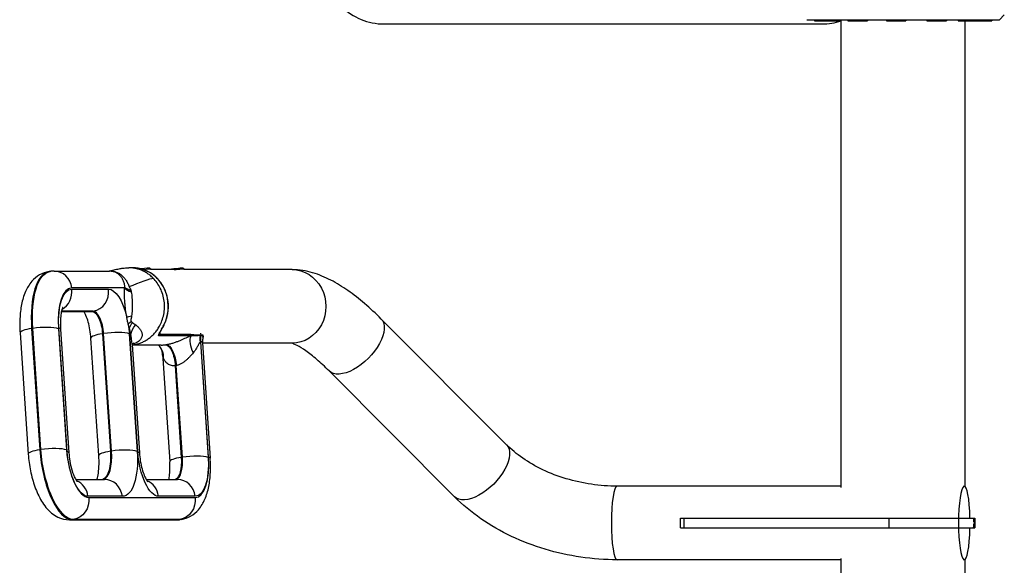
# Model space of a CAD drawing. Units: millimetres. Extents: x -5883 to 5865, y -7514 to 7530.
# Drawn here: x 4071 to 4879, y 1247 to 1694 of the extents above; entities that cross this region are included whole.
import ezdxf

# ---------------------------------------------------------------- set-up
doc = ezdxf.new("R2010")
doc.units = ezdxf.units.MM
doc.layers.add('2d', color=230, linetype='Continuous')

msp = doc.modelspace()

# ---------------------------------------------------------------- linework, layer by layer
at = {"layer": '2d'}
for p, q in [((4874.56, 1693.85), (4878.56, 1697.85)), ((4369.98, 1690.35), (4729.15, 1690.35)), ((4716.56, 1693.85), (4874.56, 1693.85)), ((4722.81, 1693.85), (4722.81, 1692.85)), ((4722.81, 1692.85), (4744.76, 1692.85)), ((4728.65, 1693.85), (4728.65, 1692.85)), ((4744.65, 1693.85), (4744.65, 1692.85)), ((4744.76, 1310.43), (4744.76, 1693.85)), ((4750.28, 1693.85), (4750.28, 1692.85)), ((4750.28, 1692.85), (4766.28, 1692.85)), ((4766.28, 1693.85), (4766.28, 1692.85)), ((4781.9, 1693.85), (4781.9, 1692.85)), ((4781.9, 1692.85), (4797.9, 1692.85)), ((4797.9, 1693.85), (4797.9, 1692.85)), ((4815.03, 1693.85), (4815.03, 1692.85)), ((4815.03, 1692.85), (4831.03, 1692.85)), ((4831.03, 1693.85), (4831.03, 1692.85)), ((4840.81, 1693.85), (4840.81, 1692.85)), ((4840.81, 1692.85), (4868.32, 1692.85)), ((4846.36, 1311.23), (4846.36, 1692.85)), ((4856.81, 1693.85), (4856.81, 1692.85)), ((4868.32, 1693.85), (4868.32, 1692.85)), ((4096.16, 1487.54), (4095.24, 1487.4)), ((4099.48, 1487.79), (4144.72, 1487.79)), ((4163.92, 1490.5), (4160.93, 1490.5)), ((4169.66, 1489), (4169.66, 1489)), ((4178.04, 1490.14), (4178.71, 1489.63)), ((4178.72, 1489.6), (4178.83, 1488.82)), ((4199.27, 1489), (4178.8, 1489)), ((4205.33, 1490.14), (4206, 1489.63)), ((4206.02, 1489.6), (4206.12, 1488.82)), ((4294.55, 1489), (4206.09, 1489)), ((4113.86, 1473.02), (4144.03, 1473.02)), ((4157.11, 1474.01), (4114.07, 1474.01)), ((4105.45, 1454.66), (4128.52, 1454.66)), ((4105.48, 1454.81), (4130.57, 1454.81)), ((4131.49, 1454.95), (4105.51, 1454.95)), ((4130.57, 1454.81), (4131.49, 1454.95)), ((4470.38, 1345.43), (4367.61, 1448.53)), ((4071.52, 1437.16), (4078.19, 1337.76)), ((4081.92, 1440.85), (4081.01, 1440.71)), ((4081.01, 1440.71), (4087.67, 1341.31)), ((4088.58, 1341.45), (4081.92, 1440.85)), ((4102.99, 1440.6), (4109.66, 1341.2)), ((4110.14, 1339.9), (4103.34, 1441.28)), ((4104.71, 1440.12), (4111.51, 1338.74)), ((4136.09, 1336.57), (4129.62, 1432.94)), ((4140.02, 1436.63), (4139.11, 1436.49)), ((4139.11, 1436.49), (4145.57, 1340.12)), ((4146.48, 1340.26), (4140.02, 1436.63)), ((4161.09, 1436.38), (4167.55, 1340.01)), ((4167.96, 1339.9), (4161.49, 1436.27)), ((4210.89, 1434.62), (4185.79, 1434.62)), ((4186.14, 1436.97), (4186.27, 1435.98)), ((4186.27, 1435.98), (4211.37, 1435.98)), ((4219.75, 1429.69), (4219.36, 1429.69)), ((4219.36, 1429.69), (4225.71, 1335)), ((4219.92, 1434.91), (4219.53, 1434.91)), ((4219.54, 1435.43), (4219.94, 1435.43)), ((4226.06, 1335.68), (4219.75, 1429.69)), ((4220.06, 1435.43), (4219.86, 1436.97)), ((4221.09, 1429.07), (4227.43, 1334.52)), ((4221.57, 1434.43), (4221.38, 1435.87)), ((4163.28, 1428.76), (4163.28, 1428.76)), ((4163.37, 1427.53), (4169.33, 1338.74)), ((4187.34, 1427.2), (4163.44, 1427.2)), ((4165.79, 1428.7), (4165.79, 1428.7)), ((4165.81, 1428.71), (4165.81, 1428.71)), ((4294.55, 1428.7), (4221.11, 1428.7)), ((4188.3, 1420.15), (4194.24, 1331.56)), ((4198.68, 1410.26), (4203.72, 1335.11)), ((4204.63, 1335.25), (4199.59, 1410.4)), ((4427.67, 1302.86), (4324.9, 1405.97)), ((4087.67, 1341.31), (4088.58, 1341.45)), ((4145.57, 1340.12), (4146.48, 1340.26)), ((4203.72, 1335.11), (4204.63, 1335.25)), ((4117.15, 1317.03), (4140.78, 1317.03)), ((4174.96, 1317.03), (4200.59, 1317.03)), ((4744.76, 1311.5), (4561.06, 1311.5)), ((4155.37, 1303.25), (4127.2, 1303.25)), ((4127.79, 1302.26), (4214.98, 1302.26)), ((4215.18, 1303.25), (4185.02, 1303.25)), ((4112.29, 1283.9), (4199.47, 1283.9)), ((4115.25, 1284.19), (4114.34, 1284.05)), ((4114.34, 1284.05), (4201.52, 1284.05)), ((4202.44, 1284.19), (4115.25, 1284.19)), ((4201.52, 1284.05), (4202.44, 1284.19)), ((4203.71, 1284.29), (4202.8, 1284.15)), ((4613.06, 1277.35), (4613.06, 1285.35)), ((4613.06, 1285.35), (4841.02, 1285.35)), ((4616.13, 1277.35), (4616.13, 1285.35)), ((4784.1, 1277.35), (4784.1, 1285.35)), ((4841.07, 1285.35), (4854.46, 1285.35)), ((4854.46, 1285.35), (4854.46, 1277.35)), ((4613.06, 1277.35), (4841.02, 1277.35)), ((4841.07, 1277.35), (4854.46, 1277.35)), ((4853.74, 1281.88), (4853.74, 1280.81)), ((4744.76, 710.43), (4744.76, 1252.26)), ((4846.36, 711.23), (4846.36, 1251.46)), ((4744.76, 1251.2), (4561.06, 1251.2))]:
    msp.add_line(p, q, dxfattribs=at)
for centre, start, end in [((4369.98, 1740.35), 225.57873, 270), ((4729.15, 1740.35), 270, 288.19487)]:
    msp.add_arc(centre, 50, start, end, dxfattribs=at)
for centre, major_axis, ratio, start_param, end_param in [((4103.69, 1432.04), (8.45, -55.36), 0.386087, 3.141593, 4.496453), ((4099.48, 1471.79), (0, 16), 0.920865, -1.43117, 0), ((4163.92, 1458.85), (0, 31.65), 0.920865, 4.20191, 6.283185), ((4170.71, 1489.17), (7.34, 0.95), 0.054261, 0.054368, 1.545181), ((4198, 1489.17), (7.34, 0.95), 0.054261, 0.054368, 2.140282), ((4119.2, 1434.4), (6.03, -39.54), 0.386087, 3.082737, 4.496453), ((4099.27, 1470.8), (0, -16), 0.920865, 0.469086, 1.710423), ((4129.43, 1470.8), (0, 16), 0.920865, 3.281219, 4.852015), ((4179.91, 1477.49), (24.99, -0.77), 0.397331, 3.575835, 3.965689), ((4179.91, 1478.99), (24.99, 0.66), 0.367583, 3.567031, 3.927142), ((4128.52, 1470.66), (0, 16), 0.920865, 3.141593, 3.281219), ((4133.54, 1439.11), (2.41, -15.82), 0.386087, 1.354861, 3.082737), ((4087.49, 1438.23), (15.96, 1.07), 0.197648, 1.97562, 3.141593), ((4088.4, 1438.37), (15.96, 1.07), 0.197648, 0.404824, 1.97562), ((4088.75, 1439.05), (15.96, 1.07), 0.197648, 0, 0.404824), ((4146.5, 1434.15), (15.96, 1.07), 0.197648, 0.404824, 1.97562), ((4188.14, 1444.11), (1.33, -0.69), 0.190494, -0.35386, 0), ((4145.59, 1434.01), (15.96, 1.07), 0.197648, 1.97562, 3.141593), ((4184.9, 1435.77), (0, -1.5), 0.920865, 0.699029, 1.710423), ((4210, 1435.77), (0, -1.5), 0.920865, 0.699029, 1.710423), ((4210.85, 1435.71), (0.18, 1.49), 0.917127, 4.028251, 4.963565), ((4218.17, 1435.23), (0, -1.5), 0.920865, 1.360485, 1.710423), ((4218.57, 1435.23), (0, -1.5), 0.920865, 1.360485, 1.710423), ((4218.69, 1435.23), (0.01, -1.5), 0.920942, 1.356845, 1.707073), ((4094.15, 1338.83), (15.96, 1.07), 0.197648, 1.97562, 3.141593), ((4107.93, 1333.57), (7.54, -49.43), 0.386087, 4.496453, 6.224329), ((4095.07, 1338.97), (15.96, 1.07), 0.197648, 0.404824, 1.97562), ((4123.43, 1335.93), (5.13, -33.61), 0.386087, 4.496453, 6.224329), ((4135.14, 1344.6), (4.22, -27.68), 0.386087, 0.047173, 1.354861), ((4152.96, 1337.78), (15.96, 1.07), 0.197648, 0.404824, 1.97562), ((4095.55, 1337.67), (15.96, 1.07), 0.197648, 0, 0.404824), ((4152.05, 1337.64), (15.96, 1.07), 0.197648, 1.97562, 3.141593), ((4210.2, 1332.63), (15.96, 1.07), 0.197648, 1.97562, 3.141593), ((4195.72, 1338.66), (3.32, -21.75), 0.386087, 0.060776, 1.354861), ((4211.12, 1332.77), (15.96, 1.07), 0.197648, 0.404824, 1.97562), ((4209.85, 1341.87), (6.03, -39.54), 0.386087, -0.058856, 1.354861), ((4112.61, 1301.03), (0, 16), 0.920865, -1.43117, -0.357441), ((4140.78, 1301.03), (0, 16), 0.920865, -1.43117, 0), ((4170.43, 1301.03), (0, 16), 0.920865, -1.43117, -0.357441), ((4200.59, 1301.03), (0, 16), 0.920865, -1.43117, 0), ((4561.06, 1281.35), (0, -30.15), 0.156434, 3.141593, 6.283185), ((4845.74, 1281.35), (0, 30.15), 0.156434, -1.437734, 4.579327), ((4194.35, 1339.51), (8.45, -55.36), 0.386087, -0.058856, 0)]:
    msp.add_ellipse(centre, major_axis=major_axis, ratio=ratio, start_param=start_param, end_param=end_param, dxfattribs=at)
at = {"layer": '2d', "extrusion": (0, 0, -1)}
for centre, major_axis, ratio, start_param, end_param in [((4104.6, 1432.18), (8.45, -55.36), 0.386087, 1.786732, 3.141593), ((4170.79, 1488.58), (7.93, 1.03), 0.054261, -1.382003, 0), ((4198.08, 1488.58), (7.93, 1.03), 0.054261, 4.699671, 6.283185), ((4294.55, 1458.85), (0, 30.15), 0.920865, 0, 3.141593), ((4118.73, 1435.39), (5.73, -37.57), 0.386087, 1.786732, 3.200449), ((4148.13, 1441.34), (4.83, -31.63), 0.386087, 3.200449, 4.492203), ((4132.62, 1438.97), (2.41, -15.82), 0.386087, 3.200449, 4.928325), ((4181.79, 1453.54), (24.64, 4.21), 0.042382, 3.538355, 3.846249), ((4182.97, 1447.75), (23.99, 7.02), 0.302346, 3.55862, 3.795269), ((4184.07, 1444.74), (22.84, 10.16), 0.533245, 3.615525, 3.891539), ((4346.26, 1427.25), (21.35, 21.28), 0.509926, 0, 3.141593), ((4148.13, 1441.34), (4.83, -31.63), 0.386087, 4.678528, 4.928325), ((4179.32, 1429.45), (6.64, -43.5), 0.386087, 1.786732, 1.904065), ((4186.38, 1438.72), (23.77, 7.74), 0.6128, 3.456331, 3.936202), ((4146.9, 1434.04), (15.96, 1.07), 0.197648, -0.404824, -0.252221), ((4165.09, 1458.85), (20.42, -20.42), 0.999998, 0.549221, 0.549256), ((4221.23, 1423.94), (7.32, -13.09), 0.545524, 1.642255, 2.764122), ((4233.03, 1431.78), (0, -15), 0.920865, 1.43117, 1.781108), ((4233.43, 1431.78), (0, 15), 0.920865, 4.572763, 4.922701), ((4233.55, 1431.78), (1.08, 14.96), 0.922995, 4.507882, 4.856627), ((4218.7, 1435.23), (0.01, -1.5), 0.920996, 4.578513, 4.928767), ((4174.19, 1416.76), (11.88, 9.15), 0.941985, -0.000021, 0.660451), ((4192.61, 1412.58), (2.09, -14.85), 0.388209, 3.196005, 4.923871), ((4193.06, 1412.65), (2.26, -14.83), 0.386087, 3.200449, 4.928325), ((4193.52, 1412.72), (2.43, -14.8), 0.38392, 3.204877, 4.932744), ((4108.84, 1333.71), (7.54, -49.43), 0.386087, 0.058856, 1.786732), ((4449.02, 1324.14), (21.35, 21.28), 0.509926, 0, 3.141593), ((4123.1, 1334.94), (4.83, -31.63), 0.386087, 0.058856, 1.786732), ((4134.22, 1344.46), (4.22, -27.68), 0.386087, -1.354861, -0.087117), ((4149.73, 1346.83), (6.64, -43.5), 0.386087, -1.354861, 0.058856), ((4180.92, 1334.94), (4.83, -31.63), 0.386087, 0.058856, 1.786732), ((4153.36, 1337.67), (15.96, 1.07), 0.197648, -0.404824, 0), ((4194.81, 1338.52), (3.32, -21.75), 0.386087, -1.354861, -0.105863), ((4210.31, 1340.88), (5.73, -37.57), 0.386087, -1.354861, 0.058856), ((4211.46, 1333.45), (15.96, 1.07), 0.197648, -0.404824, 0), ((4113.2, 1300.04), (0, 16), 0.920865, 1.43117, 3.001966), ((4200.39, 1300.04), (0, 16), 0.920865, 1.43117, 3.001966), ((4112.29, 1299.9), (0, 16), 0.920865, 3.001966, 3.141593), ((4199.47, 1299.9), (0, 16), 0.920865, 3.001966, 3.141593), ((4195.26, 1339.65), (8.45, -55.36), 0.386087, 0, 0.058856)]:
    msp.add_ellipse(centre, major_axis=major_axis, ratio=ratio, start_param=start_param, end_param=end_param, dxfattribs=at)
at = {"layer": '2d'}
for points, knots in [([(4095.24, 1487.4), (4092.48, 1486.98), (4089.83, 1486), (4085, 1483.25), (4082.91, 1481.41), (4078.84, 1476.78), (4077.2, 1473.89), (4074.43, 1467.56), (4073.43, 1464.05), (4071.99, 1456.73), (4071.57, 1452.91), (4071.2, 1445.12), (4071.26, 1441.17), (4071.52, 1437.16)], [4.771245, 4.771245, 4.771245, 4.771245, 4.918508, 4.918508, 5.084604, 5.084604, 5.320554, 5.320554, 5.591526, 5.591526, 5.862498, 5.862498, 6.126106, 6.126106, 6.126106, 6.126106]), ([(4099.48, 1487.79), (4099.26, 1487.79), (4099.04, 1487.78), (4098.59, 1487.77), (4098.37, 1487.76), (4097.93, 1487.73), (4097.71, 1487.72), (4097.26, 1487.68), (4097.04, 1487.65), (4096.6, 1487.6), (4096.38, 1487.57), (4096.16, 1487.54)], [4.71238898, 4.71238898, 4.71238898, 4.71238898, 4.72416016, 4.72416016, 4.73593134, 4.73593134, 4.74770252, 4.74770252, 4.75947369, 4.75947369, 4.77124487, 4.77124487, 4.77124487, 4.77124487]), ([(4143.36, 1487.79), (4145.03, 1488.16), (4146.72, 1488.53), (4149.85, 1489.18), (4151.08, 1489.43), (4153.75, 1489.88), (4154.75, 1490.03), (4156.52, 1490.25), (4157.22, 1490.32), (4158.4, 1490.42), (4158.85, 1490.44), (4159.79, 1490.48), (4160.29, 1490.5), (4160.79, 1490.5)], [0.465867, 0.465867, 0.465867, 0.465867, 1.797743, 1.797743, 2.712575, 2.712575, 3.203385, 3.203385, 3.468753, 3.468753, 3.614318, 3.614318, 3.766415, 3.766415, 3.766415, 3.766415]), ([(4144, 1487.79), (4144.31, 1487.82), (4144.61, 1487.85), (4145.39, 1487.89), (4145.86, 1487.89), (4146.8, 1487.84), (4147.27, 1487.79), (4148.2, 1487.64), (4148.65, 1487.54), (4150, 1487.19), (4150.88, 1486.86), (4152.6, 1486.01), (4153.41, 1485.5), (4154.56, 1484.63), (4154.93, 1484.32), (4155.66, 1483.66), (4156.01, 1483.31), (4157.03, 1482.22), (4157.64, 1481.43), (4158.47, 1480.18), (4158.74, 1479.74), (4159.24, 1478.85), (4159.48, 1478.39), (4159.92, 1477.47), (4160.13, 1476.99), (4160.42, 1476.27), (4160.51, 1476.03), (4160.69, 1475.55), (4160.77, 1475.3), (4160.85, 1475.06)], [0.00054763, 0.00054763, 0.00054763, 0.00054763, 0.00155056, 0.00155056, 0.00310112, 0.00310112, 0.00465169, 0.00465169, 0.00620225, 0.00620225, 0.00930337, 0.00930337, 0.0124045, 0.0124045, 0.01395506, 0.01395506, 0.01550562, 0.01550562, 0.01860675, 0.01860675, 0.02015731, 0.02015731, 0.02170787, 0.02170787, 0.02325843, 0.02325843, 0.02403371, 0.02403371, 0.024809, 0.024809, 0.024809, 0.024809]), ([(4157.25, 1474.6), (4157.29, 1474.79), (4157.32, 1474.99), (4157.33, 1475.31), (4157.34, 1475.42), (4157.32, 1475.6), (4157.32, 1475.67), (4157.3, 1475.79), (4157.29, 1475.85), (4157.23, 1476.4), (4157.14, 1476.88), (4156.93, 1477.84), (4156.8, 1478.3), (4156.49, 1479.23), (4156.32, 1479.68), (4155.74, 1480.98), (4155.27, 1481.79), (4154.47, 1482.93), (4154.18, 1483.29), (4153.56, 1483.98), (4153.24, 1484.31), (4152.57, 1484.92), (4152.23, 1485.21), (4151.5, 1485.74), (4151.12, 1485.98), (4150.34, 1486.43), (4149.93, 1486.64), (4149.11, 1486.99), (4148.68, 1487.15), (4147.82, 1487.41), (4147.38, 1487.51), (4146.48, 1487.67), (4146.02, 1487.73), (4145.27, 1487.78), (4145, 1487.79), (4144.72, 1487.79)], [0, 0, 0, 0, 0.00079375, 0.00079375, 0.00119062, 0.00119062, 0.00138906, 0.00138906, 0.00158749, 0.00158749, 0.00317499, 0.00317499, 0.00476248, 0.00476248, 0.00634998, 0.00634998, 0.00952496, 0.00952496, 0.01111246, 0.01111246, 0.01269995, 0.01269995, 0.01428745, 0.01428745, 0.01587494, 0.01587494, 0.01746243, 0.01746243, 0.01904993, 0.01904993, 0.02063742, 0.02063742, 0.02222492, 0.02222492, 0.02315859, 0.02315859, 0.02315859, 0.02315859]), ([(4180.7, 1481.97), (4179.83, 1482.85), (4178.06, 1484.43), (4175.3, 1486.37), (4172.45, 1487.92), (4169.53, 1489.1), (4166.53, 1489.94), (4163.62, 1490.4), (4161.7, 1490.5), (4160.8, 1490.5)], [0, 0, 0, 0, 0.0187286, 0.0374572, 0.0561858, 0.0749144, 0.0936431, 0.1123717, 0.1285746, 0.1285746, 0.1285746, 0.1285746]), ([(4189.47, 1443.43), (4191, 1446.38), (4192.08, 1449.6), (4193.25, 1456.24), (4193.34, 1459.67), (4192.51, 1466.38), (4191.6, 1469.66), (4188.85, 1475.75), (4187.03, 1478.55), (4182.65, 1483.39), (4180.1, 1485.43), (4174.55, 1488.52), (4171.55, 1489.59), (4166.96, 1490.37), (4165.44, 1490.5), (4163.92, 1490.5)], [2.491487, 2.491487, 2.491487, 2.491487, 2.812828, 2.812828, 3.134831, 3.134831, 3.456885, 3.456885, 3.778387, 3.778387, 4.098705, 4.098705, 4.417447, 4.417447, 4.572763, 4.572763, 4.572763, 4.572763]), ([(4367.61, 1448.53), (4363.13, 1453.03), (4358.61, 1457.25), (4349.53, 1465.03), (4344.97, 1468.59), (4335.76, 1475.02), (4331.12, 1477.89), (4321.56, 1482.82), (4316.65, 1484.9), (4306.18, 1487.98), (4300.59, 1489), (4294.55, 1489)], [3.8001245, 3.8001245, 3.8001245, 3.8001245, 3.9574238, 3.9574238, 4.114723, 4.114723, 4.2720223, 4.2720223, 4.4293215, 4.4293215, 4.5866208, 4.5866208, 4.5866208, 4.5866208]), ([(4164.85, 1427.5), (4164.94, 1427.52), (4165.1, 1427.54), (4165.27, 1427.57), (4166.4, 1427.76), (4168.45, 1428.24), (4171.39, 1429.3), (4174.2, 1430.67), (4176.87, 1432.37), (4179.38, 1434.38), (4181.73, 1436.73), (4183.89, 1439.42), (4185.19, 1441.47), (4186.58, 1444), (4187.99, 1447.06), (4189.44, 1452.18), (4190.07, 1457.66), (4189.81, 1463.27), (4188.64, 1468.74), (4186.63, 1473.82), (4183.94, 1478.31), (4181.81, 1480.83), (4180.7, 1481.97)], [0.6527915, 0.6527915, 0.6527915, 0.6527915, 0.6542728, 0.655754, 0.655754, 0.6744827, 0.6932113, 0.7119399, 0.7306685, 0.7493971, 0.7681257, 0.7868543, 0.8055829, 0.8055829, 0.8298851, 0.8541872, 0.8784893, 0.9027915, 0.9270936, 0.9513957, 0.9756979, 1, 1, 1, 1]), ([(4158.99, 1450.06), (4158.64, 1452.09), (4158.34, 1454.13), (4157.95, 1457.19), (4157.83, 1458.22), (4157.62, 1460.25), (4157.53, 1461.26), (4157.28, 1464.28), (4157.17, 1466.27), (4157.06, 1470.18), (4157.05, 1472.11), (4157.11, 1474.01)], [0.00182404, 0.00182404, 0.00182404, 0.00182404, 0.00799978, 0.00799978, 0.01108765, 0.01108765, 0.01417553, 0.01417553, 0.02035127, 0.02035127, 0.02652701, 0.02652701, 0.02652701, 0.02652701]), ([(4160.85, 1475.06), (4160.86, 1475.04), (4160.87, 1475.03), (4160.89, 1475), (4160.92, 1474.96), (4160.99, 1474.86), (4161.13, 1474.66), (4161.24, 1474.49), (4161.47, 1474.13), (4161.61, 1473.89), (4161.88, 1473.38), (4162, 1473.12), (4162.23, 1472.58), (4162.33, 1472.3), (4162.42, 1472.03)], [-0.00000006, -0.00000006, -0.00000006, -0.00000006, 0.000054059, 0.000054059, 0.000108178, 0.000216416, 0.000432891, 0.000865842, 0.000865842, 0.001731744, 0.001731744, 0.002597646, 0.002597646, 0.003463548, 0.003463548, 0.003463548, 0.003463548]), ([(4162.71, 1470.73), (4162.84, 1469.91), (4162.95, 1469.09), (4163.14, 1467.46), (4163.22, 1466.63), (4163.41, 1464.17), (4163.49, 1462.52), (4163.52, 1459.21), (4163.49, 1457.55), (4163.28, 1454.25), (4163.12, 1452.62), (4162.9, 1451.01)], [0, 0, 0, 0, 0.00254317, 0.00254317, 0.00508634, 0.00508634, 0.01017268, 0.01017268, 0.01525903, 0.01525903, 0.02034537, 0.02034537, 0.02034537, 0.02034537]), ([(4106.54, 1458.05), (4106.54, 1458.05), (4106.5, 1457.98), (4106.31, 1457.59), (4106.1, 1457.09), (4105.63, 1455.55), (4105.37, 1454.43), (4104.89, 1451.55), (4104.7, 1449.71), (4104.51, 1445.41), (4104.53, 1442.91), (4104.7, 1440.25), (4104.71, 1440.19), (4104.71, 1440.12)], [5.202672, 5.202672, 5.202672, 5.202672, 5.286965, 5.286965, 5.4488134, 5.4488134, 5.6404886, 5.6404886, 5.8662788, 5.8662788, 6.1200189, 6.1200189, 6.1261057, 6.1261057, 6.1261057, 6.1261057]), ([(4129.62, 1432.94), (4129.48, 1435.1), (4129.21, 1437.35), (4128.45, 1441.8), (4127.96, 1444.01), (4126.83, 1448.02), (4126.2, 1449.83), (4125.02, 1452.69), (4124.47, 1453.8), (4123.99, 1454.66)], [2.984513, 2.984513, 2.984513, 2.984513, 3.2451121, 3.2451121, 3.5101313, 3.5101313, 3.7656787, 3.7656787, 3.9816815, 3.9816815, 3.9816815, 3.9816815]), ([(4160.17, 1444.27), (4160.07, 1444.75), (4159.97, 1445.23), (4159.77, 1446.2), (4159.68, 1446.69), (4159.39, 1448.14), (4159.2, 1449.1), (4158.99, 1450.06)], [0, 0, 0, 0, 0.001488445, 0.001488445, 0.00297689, 0.00297689, 0.00595378, 0.00595378, 0.00595378, 0.00595378]), ([(4162.9, 1451.01), (4162.81, 1450.4), (4162.72, 1449.79), (4162.57, 1448.88), (4162.52, 1448.58), (4162.44, 1448.13), (4162.4, 1447.9), (4162.36, 1447.64), (4162.33, 1447.51), (4162.32, 1447.46), (4162.32, 1447.42), (4162.31, 1447.4), (4162.31, 1447.38)], [0, 0, 0, 0, 0.0019558, 0.0019558, 0.0029337, 0.0029337, 0.00342265, 0.003667124, 0.003789362, 0.003850481, 0.003850481, 0.003911599, 0.003911599, 0.003911599, 0.003911599]), ([(4162.31, 1447.38), (4162.33, 1447.23), (4162.38, 1447.08), (4162.49, 1446.81), (4162.56, 1446.7), (4162.63, 1446.59)], [-0.00000006, -0.00000006, -0.00000006, -0.00000006, 0.0004694633, 0.0004694633, 0.0009389866, 0.0009389866, 0.0009389866, 0.0009389866]), ([(4162.63, 1446.59), (4162.7, 1446.47), (4162.79, 1446.37), (4162.96, 1446.18), (4163.04, 1446.1), (4163.31, 1445.86), (4163.49, 1445.73), (4163.67, 1445.61)], [0.000930936, 0.000930936, 0.000930936, 0.000930936, 0.001443408, 0.001443408, 0.00195588, 0.00195588, 0.002980824, 0.002980824, 0.002980824, 0.002980824]), ([(4166.34, 1443.69), (4167.11, 1443.09), (4167.82, 1442.48), (4168.78, 1441.5), (4169.09, 1441.17), (4169.65, 1440.48), (4169.91, 1440.13), (4170.62, 1439.05), (4171, 1438.31), (4171.37, 1437.16), (4171.46, 1436.77), (4171.57, 1435.98), (4171.59, 1435.58), (4171.52, 1434.38), (4171.32, 1433.59), (4170.72, 1432.43), (4170.47, 1432.05), (4169.87, 1431.31), (4169.53, 1430.96), (4168.74, 1430.29), (4168.3, 1429.98), (4167.56, 1429.53), (4167.29, 1429.38), (4166.75, 1429.11), (4166.47, 1428.98), (4165.59, 1428.61), (4164.96, 1428.39), (4164.15, 1428.16), (4164.01, 1428.12), (4163.87, 1428.09)], [0, 0, 0, 0, 0.0048417, 0.0048417, 0.00726255, 0.00726255, 0.0096834, 0.0096834, 0.0145251, 0.0145251, 0.01694594, 0.01694594, 0.01936679, 0.01936679, 0.02420849, 0.02420849, 0.02662934, 0.02662934, 0.02905019, 0.02905019, 0.03147104, 0.03147104, 0.03268147, 0.03268147, 0.03389189, 0.03389189, 0.03631274, 0.03631274, 0.03681657, 0.03681657, 0.03681657, 0.03681657]), ([(4185.79, 1434.62), (4185.66, 1434.62), (4185.55, 1434.63), (4185.37, 1434.7), (4185.3, 1434.75), (4185.14, 1434.93), (4185.1, 1435.12), (4185.17, 1435.6), (4185.26, 1435.89), (4185.48, 1436.39), (4185.56, 1436.56), (4185.75, 1436.94), (4185.86, 1437.14), (4186.2, 1437.76), (4186.45, 1438.2), (4186.86, 1438.91), (4187, 1439.15), (4187.28, 1439.64), (4187.43, 1439.89), (4188.16, 1441.17), (4188.76, 1442.25), (4189.35, 1443.38)], [0, 0, 0, 0, 0.0009826, 0.0009826, 0.00196521, 0.00196521, 0.00393041, 0.00393041, 0.00589562, 0.00589562, 0.00687822, 0.00687822, 0.00786082, 0.00786082, 0.00982603, 0.00982603, 0.01080863, 0.01080863, 0.01179123, 0.01179123, 0.01572164, 0.01572164, 0.01572164, 0.01572164]), ([(4189.47, 1443.43), (4189.02, 1442.55), (4188.56, 1441.7), (4187.71, 1440.2), (4187.33, 1439.53), (4186.72, 1438.47), (4186.48, 1438.04), (4186.13, 1437.37), (4186, 1437.12), (4185.83, 1436.74), (4185.78, 1436.6), (4185.72, 1436.42), (4185.71, 1436.37), (4185.7, 1436.34), (4185.7, 1436.33), (4185.7, 1436.33)], [0, 0, 0, 0, 0.299604, 0.299604, 0.555051, 0.555051, 0.744122, 0.744122, 0.883332, 0.883332, 0.985843, 0.985843, 1.060432, 1.060432, 1.087771, 1.087771, 1.087771, 1.087771]), ([(4163.37, 1427.53), (4163.28, 1428.9), (4163.14, 1430.27), (4162.78, 1433.05), (4162.56, 1434.46), (4162.31, 1435.87)], [0.026545818, 0.026545818, 0.026545818, 0.026545818, 0.030867881, 0.030867881, 0.035277578, 0.035277578, 0.035277578, 0.035277578]), ([(4185.71, 1436.37), (4185.73, 1436.29), (4185.76, 1436.22), (4185.85, 1436.1), (4185.91, 1436.05), (4186.07, 1435.99), (4186.16, 1435.98), (4186.27, 1435.98)], [0.010629154, 0.010629154, 0.010629154, 0.010629154, 0.011381025, 0.011381025, 0.012193955, 0.012193955, 0.013006885, 0.013006885, 0.013006885, 0.013006885]), ([(4191.45, 1427.55), (4192.32, 1427.7), (4193.21, 1427.88), (4194.57, 1428.21), (4195.02, 1428.32), (4195.94, 1428.58), (4196.4, 1428.71), (4197.77, 1429.13), (4198.66, 1429.43), (4200.39, 1430.05), (4201.24, 1430.37), (4202.89, 1431.03), (4203.7, 1431.36), (4205.26, 1432.04), (4206.02, 1432.37), (4208.21, 1433.36), (4209.58, 1434), (4210.89, 1434.62)], [0, 0, 0, 0, 0.00282591, 0.00282591, 0.00423886, 0.00423886, 0.00565181, 0.00565181, 0.00847772, 0.00847772, 0.01130362, 0.01130362, 0.01412953, 0.01412953, 0.01695543, 0.01695543, 0.02260725, 0.02260725, 0.02260725, 0.02260725]), ([(4219.53, 1434.91), (4218.31, 1434.91), (4217.07, 1434.85), (4215.14, 1434.76), (4214.49, 1434.73), (4213.17, 1434.68), (4212.49, 1434.65), (4211.79, 1434.64)], [0, 0, 0, 0, 0.00934829, 0.00934829, 0.01402244, 0.01402244, 0.01869659, 0.01869659, 0.01869659, 0.01869659]), ([(4212.22, 1435.92), (4212.83, 1435.85), (4213.45, 1435.79), (4214.67, 1435.67), (4215.28, 1435.63), (4217.11, 1435.5), (4218.33, 1435.43), (4219.54, 1435.43)], [0, 0, 0, 0, 0.00465804, 0.00465804, 0.00931609, 0.00931609, 0.01863218, 0.01863218, 0.01863218, 0.01863218]), ([(4219.36, 1429.69), (4219.24, 1429.65), (4219.14, 1429.57), (4218.92, 1429.37), (4218.82, 1429.24), (4218.61, 1428.95), (4218.51, 1428.79), (4218.3, 1428.46), (4218.2, 1428.28), (4217.89, 1427.74), (4217.69, 1427.36), (4217.27, 1426.58), (4217.05, 1426.18), (4216.38, 1424.96), (4215.9, 1424.13), (4214.83, 1422.49), (4214.24, 1421.68), (4213.58, 1420.9)], [0, 0, 0, 0, 0.00088418, 0.00088418, 0.00176835, 0.00176835, 0.00265253, 0.00265253, 0.0035367, 0.0035367, 0.00530506, 0.00530506, 0.00707341, 0.00707341, 0.01061011, 0.01061011, 0.01414682, 0.01414682, 0.01414682, 0.01414682]), ([(4221.09, 1429.07), (4221.08, 1429.22), (4221.04, 1429.35), (4220.93, 1429.57), (4220.84, 1429.65), (4220.52, 1429.81), (4220.21, 1429.81), (4219.81, 1429.71)], [0.019141589, 0.019141589, 0.019141589, 0.019141589, 0.020691384, 0.020691384, 0.022283028, 0.022283028, 0.025466318, 0.025466318, 0.025466318, 0.025466318]), ([(4221.46, 1433.11), (4221.54, 1433.39), (4221.56, 1433.64), (4221.51, 1434.03), (4221.46, 1434.17), (4221.35, 1434.37), (4221.31, 1434.43), (4221.21, 1434.54), (4221.16, 1434.59), (4220.85, 1434.81), (4220.5, 1434.91), (4220.05, 1434.91)], [0.018168845, 0.018168845, 0.018168845, 0.018168845, 0.020603622, 0.020603622, 0.022320591, 0.022320591, 0.023179075, 0.023179075, 0.024037559, 0.024037559, 0.027471497, 0.027471497, 0.027471497, 0.027471497]), ([(4220.06, 1435.43), (4220.52, 1435.44), (4220.87, 1435.35), (4221.18, 1435.13), (4221.24, 1435.09), (4221.34, 1434.98), (4221.38, 1434.92), (4221.5, 1434.74), (4221.54, 1434.6), (4221.56, 1434.44), (4221.56, 1434.44), (4221.57, 1434.43)], [0, 0, 0, 0, 0.003466675, 0.003466675, 0.004333344, 0.004333344, 0.005200013, 0.005200013, 0.006933351, 0.006933351, 0.006985201, 0.006985201, 0.006985201, 0.006985201]), ([(4221.46, 1433.11), (4221.21, 1432.13), (4221.05, 1431), (4221.06, 1429.58), (4221.07, 1429.33), (4221.09, 1429.07)], [0, 0, 0, 0, 0.4096925, 0.4096925, 0.497479, 0.497479, 0.497479, 0.497479]), ([(4164.43, 1428.74), (4164.43, 1428.74), (4164.32, 1428.65), (4163.93, 1428.22), (4163.61, 1427.68), (4163.44, 1427.22), (4163.42, 1427.14), (4163.4, 1427.08)], [1.049735, 1.049735, 1.049735, 1.049735, 1.478008, 1.478008, 2.357471, 2.357471, 2.57763, 2.57763, 2.57763, 2.57763]), ([(4163.48, 1427.33), (4163.77, 1427.36), (4164.07, 1427.39), (4164.44, 1427.44), (4164.61, 1427.47), (4164.77, 1427.49), (4164.85, 1427.5)], [0.644638501, 0.644638501, 0.644638501, 0.644638501, 0.649828885, 0.649828885, 0.651310174, 0.652791463, 0.652791463, 0.652791463, 0.652791463]), ([(4186.07, 1425.92), (4185.6, 1426.53), (4185.17, 1426.93), (4184.85, 1427.19), (4184.84, 1427.19), (4184.84, 1427.2)], [0, 0, 0, 0, 0.4754613, 0.4754613, 0.4820047, 0.4820047, 0.4820047, 0.4820047]), ([(4188.3, 1420.15), (4188.24, 1420.97), (4188.08, 1421.83), (4187.42, 1423.79), (4186.85, 1424.9), (4186.07, 1425.92)], [0, 0, 0, 0, 0.4298166, 0.4298166, 0.9490246, 0.9490246, 0.9490246, 0.9490246]), ([(4187.34, 1427.2), (4187.67, 1427.2), (4188, 1427.2), (4188.74, 1427.24), (4189.14, 1427.27), (4189.97, 1427.35), (4190.39, 1427.4), (4190.83, 1427.46)], [0.039786531, 0.039786531, 0.039786531, 0.039786531, 0.041069026, 0.041069026, 0.042477552, 0.042477552, 0.043886077, 0.043886077, 0.043886077, 0.043886077]), ([(4324.9, 1405.97), (4321.43, 1409.45), (4318.04, 1412.6), (4311.62, 1418.1), (4308.59, 1420.45), (4303.11, 1424.28), (4300.66, 1425.75), (4296.69, 1427.8), (4295.18, 1428.36), (4294.24, 1428.64), (4294.11, 1428.67), (4294.02, 1428.7)], [3.8001245, 3.8001245, 3.8001245, 3.8001245, 3.9574238, 3.9574238, 4.114723, 4.114723, 4.2720223, 4.2720223, 4.4293215, 4.4293215, 4.4617868, 4.4617868, 4.4617868, 4.4617868]), ([(4188.86, 1417.12), (4188.64, 1417.77), (4188.49, 1418.47), (4188.35, 1419.51), (4188.32, 1419.83), (4188.3, 1420.15)], [0, 0, 0, 0, 0.003542596, 0.003542596, 0.005089883, 0.005089883, 0.005089883, 0.005089883]), ([(4198.68, 1410.26), (4197.96, 1410.16), (4197.28, 1410.16), (4195.98, 1410.29), (4195.37, 1410.43), (4194.23, 1410.82), (4193.72, 1411.07), (4192.79, 1411.63), (4192.36, 1411.95), (4191.78, 1412.48), (4191.59, 1412.66), (4191.24, 1413.02), (4191.07, 1413.21), (4190.59, 1413.79), (4190.31, 1414.19), (4189.8, 1415.01), (4189.57, 1415.42), (4189.18, 1416.27), (4189, 1416.7), (4188.86, 1417.12)], [0, 0, 0, 0, 0.0023221, 0.0023221, 0.00464421, 0.00464421, 0.00696631, 0.00696631, 0.00928841, 0.00928841, 0.01044947, 0.01044947, 0.01161052, 0.01161052, 0.01393262, 0.01393262, 0.01625473, 0.01625473, 0.01857683, 0.01857683, 0.01857683, 0.01857683]), ([(4213.58, 1420.9), (4213.15, 1420.38), (4212.7, 1419.86), (4211.77, 1418.81), (4211.3, 1418.29), (4210.31, 1417.25), (4209.81, 1416.73), (4209.01, 1415.95), (4208.74, 1415.7), (4208.18, 1415.19), (4207.9, 1414.94), (4207.03, 1414.2), (4206.43, 1413.72), (4205.19, 1412.82), (4204.54, 1412.4), (4203.52, 1411.82), (4203.17, 1411.63), (4202.47, 1411.3), (4202.12, 1411.15), (4201.4, 1410.87), (4201.04, 1410.75), (4200.32, 1410.54), (4199.95, 1410.46), (4199.59, 1410.4)], [0.01235779, 0.01235779, 0.01235779, 0.01235779, 0.01467694, 0.01467694, 0.0169961, 0.0169961, 0.01931525, 0.01931525, 0.02047483, 0.02047483, 0.02163441, 0.02163441, 0.02395356, 0.02395356, 0.02627272, 0.02627272, 0.0274323, 0.0274323, 0.02859187, 0.02859187, 0.02975145, 0.02975145, 0.03091103, 0.03091103, 0.03091103, 0.03091103]), ([(4561.06, 1311.5), (4554.12, 1311.5), (4547.04, 1312.01), (4533.03, 1314.07), (4526.09, 1315.6), (4512.71, 1319.61), (4506.27, 1322.07), (4494.25, 1327.75), (4488.67, 1330.97), (4478.63, 1337.9), (4474.18, 1341.62), (4470.38, 1345.43)], [4.712389, 4.712389, 4.712389, 4.712389, 4.917176, 4.917176, 5.121964, 5.121964, 5.326751, 5.326751, 5.531539, 5.531539, 5.736326, 5.736326, 5.736326, 5.736326]), ([(4078.19, 1337.76), (4078.5, 1333.19), (4079.12, 1328.57), (4080.97, 1319.53), (4082.19, 1315.13), (4085.2, 1306.83), (4086.97, 1302.93), (4091.32, 1295.75), (4093.84, 1292.42), (4098.88, 1288.3), (4100.54, 1287.17), (4105.21, 1284.89), (4108.55, 1283.92), (4112.19, 1283.9), (4112.24, 1283.9), (4112.29, 1283.9)], [6.126106, 6.126106, 6.126106, 6.126106, 6.471681, 6.471681, 6.817256, 6.817256, 7.162831, 7.162831, 7.508406, 7.508406, 7.650816, 7.650816, 7.851415, 7.851415, 7.853982, 7.853982, 7.853982, 7.853982]), ([(4111.51, 1338.74), (4111.66, 1336.58), (4111.92, 1334.34), (4112.68, 1329.88), (4113.18, 1327.68), (4114.31, 1323.67), (4114.93, 1321.85), (4116.15, 1318.91), (4116.74, 1317.73), (4117.67, 1316.13), (4118.04, 1315.61), (4118.36, 1315.22), (4118.42, 1315.16), (4118.42, 1315.16)], [6.126106, 6.126106, 6.126106, 6.126106, 6.386705, 6.386705, 6.651724, 6.651724, 6.907271, 6.907271, 7.137925, 7.137925, 7.330879, 7.330879, 7.427832, 7.427832, 7.427832, 7.427832]), ([(4134.67, 1317.03), (4134.79, 1317.4), (4134.9, 1317.81), (4135.37, 1319.75), (4135.7, 1321.62), (4136.18, 1326.15), (4136.31, 1328.9), (4136.26, 1333.36), (4136.2, 1334.95), (4136.09, 1336.57)], [2.3177726, 2.3177726, 2.3177726, 2.3177726, 2.3815392, 2.3815392, 2.6009591, 2.6009591, 2.8517549, 2.8517549, 2.984513, 2.984513, 2.984513, 2.984513]), ([(4169.33, 1338.74), (4169.47, 1336.58), (4169.74, 1334.34), (4170.5, 1329.88), (4170.99, 1327.68), (4172.12, 1323.67), (4172.75, 1321.85), (4173.97, 1318.91), (4174.55, 1317.73), (4175.49, 1316.13), (4175.86, 1315.61), (4176.17, 1315.22), (4176.24, 1315.16), (4176.24, 1315.16)], [6.126106, 6.126106, 6.126106, 6.126106, 6.386705, 6.386705, 6.651724, 6.651724, 6.907271, 6.907271, 7.137925, 7.137925, 7.330879, 7.330879, 7.427832, 7.427832, 7.427832, 7.427832]), ([(4203.71, 1284.29), (4206.47, 1284.71), (4209.12, 1285.68), (4213.96, 1288.44), (4216.04, 1290.27), (4220.11, 1294.91), (4221.76, 1297.79), (4224.52, 1304.13), (4225.52, 1307.63), (4226.96, 1314.96), (4227.39, 1318.78), (4227.75, 1326.56), (4227.7, 1330.52), (4227.43, 1334.52)], [1.629652, 1.629652, 1.629652, 1.629652, 1.776915, 1.776915, 1.943011, 1.943011, 2.178961, 2.178961, 2.449933, 2.449933, 2.720905, 2.720905, 2.984513, 2.984513, 2.984513, 2.984513]), ([(4193.51, 1317.03), (4193.61, 1317.5), (4193.71, 1318.02), (4194.06, 1320.13), (4194.25, 1321.97), (4194.45, 1326.27), (4194.42, 1328.78), (4194.25, 1331.44), (4194.24, 1331.5), (4194.24, 1331.56)], [2.4185204, 2.4185204, 2.4185204, 2.4185204, 2.498896, 2.498896, 2.7246861, 2.7246861, 2.9784263, 2.9784263, 2.984513, 2.984513, 2.984513, 2.984513]), ([(4561.06, 1251.2), (4551.14, 1251.2), (4541.17, 1251.93), (4521.41, 1254.83), (4511.64, 1256.99), (4492.6, 1262.68), (4483.34, 1266.21), (4465.66, 1274.57), (4457.24, 1279.39), (4441.52, 1290.24), (4434.23, 1296.27), (4427.67, 1302.86)], [4.712389, 4.712389, 4.712389, 4.712389, 4.917176, 4.917176, 5.121964, 5.121964, 5.326751, 5.326751, 5.531539, 5.531539, 5.736326, 5.736326, 5.736326, 5.736326]), ([(4199.47, 1283.9), (4199.69, 1283.9), (4199.92, 1283.9), (4200.36, 1283.91), (4200.58, 1283.92), (4201.02, 1283.95), (4201.25, 1283.97), (4201.69, 1284.01), (4201.91, 1284.03), (4202.35, 1284.09), (4202.58, 1284.12), (4202.8, 1284.15)], [1.57079633, 1.57079633, 1.57079633, 1.57079633, 1.58256751, 1.58256751, 1.59433868, 1.59433868, 1.60610986, 1.60610986, 1.61788104, 1.61788104, 1.62965222, 1.62965222, 1.62965222, 1.62965222])]:
    msp.add_open_spline(points, degree=3, knots=knots, dxfattribs=at)
for points in [[(4160.8, 1490.5), (4160.8, 1490.5), (4160.8, 1490.5), (4160.79, 1490.5)], [(4160.85, 1475.06), (4169.76, 1478.63), (4178.23, 1481.97), (4180.7, 1481.97)], [(4157.11, 1474.01), (4157.17, 1474.2), (4157.21, 1474.4), (4157.25, 1474.6)], [(4162.42, 1472.03), (4162.55, 1471.6), (4162.65, 1471.16), (4162.71, 1470.73)], [(4163.67, 1445.61), (4164.61, 1444.99), (4165.5, 1444.34), (4166.34, 1443.69)], [(4161.28, 1441.26), (4160.87, 1442.18), (4160.49, 1443.18), (4160.17, 1444.27)], [(4162.31, 1435.87), (4162, 1437.66), (4161.67, 1439.46), (4161.28, 1441.26)], [(4211.79, 1434.64), (4211.49, 1434.65), (4211.19, 1434.64), (4210.89, 1434.62)], [(4211.37, 1435.98), (4211.65, 1435.98), (4211.93, 1435.96), (4212.22, 1435.92)], [(4219.81, 1429.71), (4219.79, 1429.71), (4219.77, 1429.7), (4219.75, 1429.69)], [(4220.04, 1434.91), (4220, 1434.91), (4219.96, 1434.91), (4219.92, 1434.91)], [(4219.94, 1435.43), (4219.98, 1435.43), (4220.02, 1435.43), (4220.06, 1435.43)], [(4220.05, 1434.91), (4220.05, 1434.91), (4220.04, 1434.91), (4220.04, 1434.91)], [(4220.06, 1435.43), (4220.06, 1435.43), (4220.06, 1435.43), (4220.06, 1435.43)], [(4221.46, 1433.11), (4221.46, 1433.11), (4221.46, 1433.11), (4221.46, 1433.11)], [(4221.57, 1434.43), (4221.62, 1434), (4221.58, 1433.56), (4221.47, 1433.14)]]:
    msp.add_open_spline(points, degree=3, dxfattribs=at)
for points, weights in [([(4190.83, 1427.46), (4190.93, 1427.47), (4191.04, 1427.49), (4191.14, 1427.5)], [1, 0.999990426493, 0.999990426493, 1]), ([(4191.14, 1427.5), (4191.24, 1427.52), (4191.35, 1427.54), (4191.45, 1427.55)], [1, 0.999990426493, 0.999990426493, 1]), ([(4199.14, 1410.33), (4198.99, 1410.3), (4198.83, 1410.28), (4198.68, 1410.26)], [1, 0.999990426493, 0.999990426493, 1]), ([(4199.59, 1410.4), (4199.44, 1410.37), (4199.29, 1410.35), (4199.14, 1410.33)], [1, 0.999990426493, 0.999990426493, 1]), ([(4853.74, 1281.88), (4853.63, 1283.04), (4853.52, 1284.19), (4853.39, 1285.35)], [1, 0.999903882005, 0.999903882005, 1]), ([(4854.02, 1285.35), (4853.94, 1284.19), (4853.84, 1283.04), (4853.74, 1281.88)], [1, 0.999903882005, 0.999903882005, 1]), ([(4853.39, 1277.35), (4853.52, 1278.5), (4853.63, 1279.65), (4853.74, 1280.81)], [1, 0.999903882005, 0.999903882005, 1]), ([(4853.74, 1280.81), (4853.84, 1279.65), (4853.94, 1278.5), (4854.02, 1277.35)], [1, 0.999903882005, 0.999903882005, 1])]:
    msp.add_rational_spline(points, weights, degree=3, dxfattribs=at)

doc.saveas('drawing.dxf')
